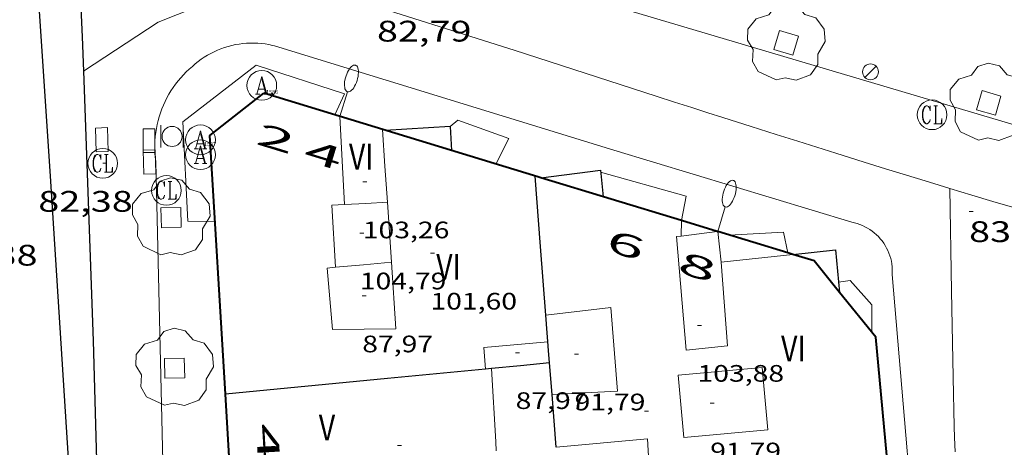
# Model space of a CAD drawing. Units: inches. Extents: x 452997 to 454003, y 4599997 to 4600502.
# Drawn here: x 453358 to 453408, y 4600039 to 4600061 of the extents above; entities that cross this region are included whole.
import ezdxf
from ezdxf.enums import TextEntityAlignment as Align

# ---------------------------------------------------------------- set-up
doc = ezdxf.new("R2010")
doc.units = ezdxf.units.IN
doc.header["$MEASUREMENT"] = 0
doc.linetypes.add('DGN Style 1', pattern=[6.294880010000001, 0.01047401, -6.284406000000001])
for name, color, linetype, lineweight in [('ARBRE', 7, 'Continuous', 0), ('COS SORTINT-TRIBUNA', 7, 'Continuous', 0), ('COTA ALTIMETRICA', 7, 'Continuous', 0), ('COTA EDIFICI', 7, 'Continuous', 0), ('EIX VIA URBANA PAVIMENTADA', 7, 'Continuous', 0), ('EMBORNAL', 7, 'Continuous', 0), ('ESCOCELL', 7, 'Continuous', 0), ('FACANA EXTERIOR', 7, 'Continuous', 0), ('FANAL', 7, 'Continuous', 0), ('LINIA DE VOLADA', 7, 'Continuous', 0), ('LINIA VOLUMETRICA', 7, 'Continuous', 0), ('MITGERES', 7, 'Continuous', 0), ('MUR CONTENCIO', 7, 'Continuous', 0), ('PAPERERA', 7, 'Continuous', 0), ('REGISTRE AIGUA', 7, 'Continuous', 0), ('REGISTRE CLAVEGUERAM', 7, 'Continuous', 0), ('TEXT DE NUMERO DE PLANTES', 7, 'Continuous', 0), ('TEXT DE NUMERO DE POLICIA', 7, 'Continuous', 0), ('VORERA', 7, 'Continuous', 0)]:
    doc.layers.add(name, color=color, linetype=linetype, lineweight=lineweight)
for name, color, linetype in [('Identificador', 7, 'Continuous'), ('PLAQUES_CARRER', 7, 'Continuous'), ('Punt', 7, 'Continuous')]:
    doc.layers.add(name, color=color, linetype=linetype)
doc.styles.get("Standard").update_dxf_attribs({"font": 'txt.shx'})
doc.styles.add('Style-Arial', font='ARIAL.TTF')

# ---------------------------------------------------------------- blocks, each defined once
blk = doc.blocks.new('RCLAVC')
at = {"color": 0, "linetype": 'ByBlock', "lineweight": -2, "flags": 128}
for points in [[(-0.158, 0.43), (-0.122, 0.26), (-0.122, 0.6), (-0.158, 0.43), (-0.228, 0.544), (-0.332, 0.6), (-0.402, 0.6), (-0.508, 0.544), (-0.578, 0.43), (-0.612, 0.316), (-0.648, 0.146), (-0.648, -0.146), (-0.612, -0.316), (-0.578, -0.43), (-0.508, -0.544), (-0.402, -0.6), (-0.332, -0.6), (-0.228, -0.544), (-0.158, -0.43), (-0.122, -0.316)], [(-0.402, 0.6), (-0.472, 0.544), (-0.542, 0.43), (-0.578, 0.316), (-0.612, 0.146), (-0.612, -0.146), (-0.578, -0.316), (-0.542, -0.43), (-0.472, -0.544), (-0.402, -0.6)], [(0.122, 0.6), (0.368, 0.6)], [(0.226, 0.6), (0.226, -0.6)], [(0.262, 0.6), (0.262, -0.6)], [(0.122, -0.6), (0.648, -0.6), (0.648, -0.26), (0.612, -0.6)]]:
    blk.add_lwpolyline(points, dxfattribs=at)
at = {"color": 0, "linetype": 'ByBlock', "lineweight": -2}
blk.add_circle((-0.001401012718677521, -0.0007607361078262329), 1, dxfattribs=at)
blk = doc.blocks.new('COTA')
at = {"color": 0, "linetype": 'ByBlock', "lineweight": -2}
blk.add_line((0, 0), (0.2, 0), dxfattribs=at)
blk = doc.blocks.new('ESCOSE')
at = {"color": 0, "linetype": 'ByBlock', "lineweight": -2, "flags": 128}
blk.add_lwpolyline([(-0.5, -0.5), (0.5, -0.5), (0.5, 0.5), (-0.5, 0.5)], close=True, dxfattribs=at)
blk = doc.blocks.new('ARBRE')
at = {"color": 0, "linetype": 'ByBlock', "lineweight": -2, "flags": 128}
blk.add_lwpolyline([(-0.507, -1.872), (-1.415, -1.448), (-1.697, -0.9400000000000001), (-1.675, -0.342), (-1.951, 0.138), (-1.943, 0.686), (-1.511, 1.208), (-0.871, 1.406), (-0.543, 1.846), (-0.027, 2.012), (0.541, 1.882), (0.933, 1.428), (1.495, 1.262), (1.921, 0.6940000000000001), (1.969, 0.068), (1.593, -0.562), (1.593, -1.098), (1.229, -1.618), (0.505, -1.886), (-0.049, -1.762), (-0.507, -1.872)], dxfattribs=at)
blk = doc.blocks.new('RAIGUC')
at = {"color": 0, "linetype": 'ByBlock', "lineweight": -2, "flags": 128}
for points in [[(0.002, 0.6), (-0.33, -0.6)], [(0.002, 0.6), (0.332, -0.6)], [(0.002, 0.43), (0.284, -0.6)], [(-0.424, -0.6), (-0.14, -0.6)], [(-0.236, -0.26), (0.19, -0.26)], [(0.142, -0.6), (0.426, -0.6)]]:
    blk.add_lwpolyline(points, dxfattribs=at)
at = {"color": 0, "linetype": 'ByBlock', "lineweight": -2}
blk.add_circle((0.0002215649485588074, -0.001705031752586365), 1, dxfattribs=at)
blk = doc.blocks.new('EMBORN')
at = {"color": 0, "linetype": 'ByBlock', "lineweight": -2, "flags": 128}
blk.add_lwpolyline([(0, 0), (1.2, 0), (1.2, 0.6), (0, 0.6)], close=True, dxfattribs=at)
blk = doc.blocks.new('PAPERE')
at = {"color": 0, "linetype": 'ByBlock', "lineweight": -2, "flags": 128}
for points in [[(-0.749, 0.752), (-0.749, -0.748)], [(0.751, -0.748), (0.751, 0.752)]]:
    blk.add_lwpolyline(points, dxfattribs=at)
at = {"color": 0, "linetype": 'ByBlock', "lineweight": -2}
blk.add_circle((0, 0), 0.675, dxfattribs=at)
blk = doc.blocks.new('FANALP')
at = {"color": 0, "linetype": 'ByBlock', "lineweight": -2, "flags": 128}
for points in [[(1.3, 0), (0, 0)], [(2.7, 0), (2.692, 0.046), (2.668, 0.09), (2.63, 0.132), (2.576, 0.17), (2.51, 0.206), (2.432, 0.236), (2.344, 0.262), (2.248, 0.28), (2.146, 0.294), (2.04, 0.3), (1.936, 0.298), (1.83, 0.292), (1.73, 0.278), (1.636, 0.256), (1.55, 0.23), (1.474, 0.198), (1.41, 0.162), (1.36, 0.122), (1.326, 0.08), (1.304, 0.036), (1.3, -0.01), (1.312, -0.056), (1.34, -0.1), (1.382, -0.14), (1.438, -0.18), (1.508, -0.214), (1.588, -0.242), (1.678, -0.266), (1.776, -0.284), (1.878, -0.296), (1.982, -0.3), (2.088, -0.298), (2.192, -0.288), (2.292, -0.272), (2.384, -0.252), (2.468, -0.224), (2.54, -0.19), (2.602, -0.154), (2.648, -0.112), (2.68, -0.07), (2.698, -0.024), (2.7, 0)]]:
    blk.add_lwpolyline(points, dxfattribs=at)
blk = doc.blocks.new('FANAL')
at = {"color": 0, "linetype": 'ByBlock', "lineweight": -2}
blk.add_line((0.283, 0.283), (-0.283, -0.283), dxfattribs=at)
blk.add_circle((0.0002620689868927002, 0.0006722288131713868), 0.40000000060146, dxfattribs=at)
blk = doc.blocks.new('BLOC_PLAQUES')
at = {"layer": 'Punt', "color": 2}
blk.add_point((0, 0), dxfattribs=at)
at = {"layer": 'Identificador', "color": 2}
blk.add_attdef('IDENTIFICADOR', text='', height=0.2, dxfattribs=at).set_placement((0, 0), align=Align.CENTER)

msp = doc.modelspace()

# ---------------------------------------------------------------- linework, layer by layer
at = {"layer": 'COS SORTINT-TRIBUNA', "color": 1, "linetype": 'Continuous', "lineweight": 30}
for points, elevation in [([(453376.3936997108, 4600055.083385844), (453379.666706401, 4600055.29636134), (453379.6678646868, 4600055.276490926)], 102.224158488214), ([(453384.246693676, 4600052.683322539), (453384.2473375128, 4600052.683404994)], 102.731159274088)]:
    msp.add_lwpolyline(points, dxfattribs=dict(at, elevation=elevation))
at = {"layer": 'COS SORTINT-TRIBUNA', "color": 1, "linetype": 'Continuous', "lineweight": 30, "flags": 128}
for points, elevation in [([(453379.6678646868, 4600055.276490926), (453379.738697142, 4600054.061358882)], 102.2331882220423), ([(453384.2473375128, 4600052.683404994), (453387.2527012568, 4600053.068300326), (453387.386691321, 4600051.731297238)], 102.7311706258235)]:
    msp.add_lwpolyline(points, dxfattribs=dict(at, elevation=elevation))
at = {"layer": 'COS SORTINT-TRIBUNA', "color": 1, "linetype": 'Continuous', "lineweight": 30, "extrusion": (0.04942649638852673, 0.0047857998808363, 0.9987662977765398), "elevation": 44527.67756148673, "flags": 128}
msp.add_lwpolyline([(4534939.115325061, -893511.3423130104), (4534939.137061412, -893513.5172077663), (4534936.9790108, -893513.5172077663)], dxfattribs=at)
at = {"layer": 'EIX VIA URBANA PAVIMENTADA', "color": 1, "linetype": 'Continuous', "lineweight": 20}
for points in [[(453361.1539962863, 4600058.069701257, 82.75812830800322), (453364.9257233594, 4600060.543481321, 82.75812830800322), (453369.8037456798, 4600062.488447323, 82.76512831885601), (453372.812749055, 4600062.31842423, 82.75212829870082), (453382.8947404513, 4600059.124342779, 82.66012815606402), (453390.0767339754, 4600056.803284687, 82.78412834831363), (453391.0007331469, 4600056.505277215, 82.80312837777122), (453391.8677323817, 4600056.227270205, 82.82512841188002), (453392.6807316618, 4600055.966263631, 82.84912844908962), (453393.4427309994, 4600055.723257473, 82.87412848784962), (453394.8717297701, 4600055.269245927, 82.92812857157121), (453396.1237287141, 4600054.874235814, 82.98012865219202), (453397.2187277941, 4600054.529226972, 83.02812872661121), (453399.1357262061, 4600053.928211494, 83.11712886459682), (453400.5747250377, 4600053.480199882, 83.18412896847362), (453401.6537241688, 4600053.145191176, 83.23412904599363), (453403.2727228851, 4600052.645178116, 83.30412915452162), (453404.0817222425, 4600052.39517159, 83.33712920568482), (453404.8917216089, 4600052.146165059, 83.36812925374723)], [(453361.1536987399, 4600058.069506104, 82.75812830800322), (453361.1539962863, 4600058.069701257, 82.75812830800322)], [(453405.1666212727, 4600038.866142383, 82.66712816691681), (453405.1386267531, 4600039.594143725, 82.70312822273122), (453405.120630868, 4600040.140144708, 82.73112826614242), (453405.0976370465, 4600040.959146152, 82.77312833125923), (453405.0796432404, 4600041.779147559, 82.81612839792642), (453404.9856824209, 4600046.962156308, 83.09212882583681), (453404.8917216089, 4600052.146165059, 83.36812925374723)], [(453404.8917216089, 4600052.146165059, 83.36812925374723), (453406.0157207567, 4600051.804156, 83.40812931576322), (453407.0717200189, 4600051.491147501, 83.44412937157762), (453408.0637193565, 4600051.201139525, 83.47712942274082)]]:
    msp.add_polyline3d(points, dxfattribs=at)
at = {"layer": 'FACANA EXTERIOR', "color": 1, "linetype": 'Continuous', "lineweight": 40}
for points in [[(453368.3275862604, 4600041.779426422, 82.10112728957652), (453367.5286839336, 4600054.815452689, 82.62212809714882), (453370.2647044203, 4600056.956435249, 82.72812826149122)], [(453384.2473375128, 4600052.683404994, 82.93068952800543), (453384.0926937939, 4600052.730323777, 82.92812857157121), (453370.2647044203, 4600056.956435249, 82.72812826149122)], [(453391.3546831888, 4600050.527041932, 83.04838976677635), (453384.2473375128, 4600052.683404994, 82.93068952800543)], [(453393.1573261963, 4600049.980121467, 83.07824219299286), (453391.3546831888, 4600050.527041932, 83.04838976677635)], [(453393.1828408192, 4600049.97238035, 83.07866472446324), (453393.1573261963, 4600049.980121467, 83.07824219299286)], [(453396.718594032, 4600048.899635619, 83.13721808831407), (453393.1828408192, 4600049.97238035, 83.07866472446324)], [(453396.9640797802, 4600048.825155437, 83.14128342191238), (453396.718594032, 4600048.899635619, 83.13721808831407)], [(453399.3326732477, 4600046.908199119, 83.12361199158924), (453398.0416833096, 4600048.498211377, 83.15912892971363), (453396.9640797802, 4600048.825155437, 83.14128342191238)], [(453401.8515121852, 4600037.226158029, 82.63518671225876), (453401.167658944, 4600044.64818169, 83.07312879637924), (453399.3326732477, 4600046.908199119, 83.12361199158924)], [(453368.7565303617, 4600034.324411606, 81.90512698560995), (453368.3275862604, 4600041.779426422, 82.10112728939042)]]:
    msp.add_polyline3d(points, dxfattribs=at)
at = {"layer": 'LINIA DE VOLADA', "color": 7, "linetype": 'Continuous', "lineweight": 0}
for points, elevation in [([(453381.9726954239, 4600053.378340867), (453382.6357062321, 4600054.667337836), (453380.0527092384, 4600055.591358866), (453379.6678646868, 4600055.276490926)], 101.1541568291616), ([(453396.718684301, 4600048.899222037), (453396.718594032, 4600048.899635619)], 101.7861578090144)]:
    msp.add_lwpolyline(points, dxfattribs=dict(at, elevation=elevation))
at = {"layer": 'LINIA DE VOLADA', "color": 7, "linetype": 'Continuous', "lineweight": 0, "flags": 128}
for points, elevation in [([(453379.6678646868, 4600055.276490926), (453379.6677062514, 4600055.276361299)], 101.1541568291616), ([(453391.3546883374, 4600050.527265261), (453391.5916980527, 4600051.759265373), (453387.2627005372, 4600052.971300097)], 101.7861578090144), ([(453396.718594032, 4600048.899635619), (453396.4916918401, 4600049.939225372), (453393.7516865375, 4600049.800245945)], 101.7861578090144), ([(453400.9606605579, 4600044.903183656), (453400.9636709878, 4600046.277185764), (453399.8726785987, 4600047.503195941), (453399.2826770922, 4600047.425200297)], 101.7061576849824)]:
    msp.add_lwpolyline(points, dxfattribs=dict(at, elevation=elevation))
at = {"layer": 'LINIA DE VOLADA', "color": 7, "linetype": 'Continuous', "lineweight": 0}
msp.add_polyline3d([(453373.847701667, 4600055.861406365, 101.1221567795488), (453374.3377105073, 4600056.926404298, 101.1221567795488), (453369.8767145628, 4600058.372440389, 101.1221567795488), (453366.1676871044, 4600055.511464095, 100.8341563330336), (453366.4166494542, 4600050.498454435, 100.8181563082272), (453367.7936515208, 4600050.489443972, 100.8181563082272)], dxfattribs=at)
at = {"layer": 'LINIA VOLUMETRICA', "color": 1, "linetype": 'Continuous', "lineweight": 20, "extrusion": (-0.5078811281060279, 0.2573312416011861, 0.8220932987257229), "elevation": 953561.9890976794, "flags": 128}
msp.add_lwpolyline([(-4308306.996352064, -1376673.869405724), (-4308308.909985928, -1376675.204256772), (-4308310.859729458, -1376676.565453564)], dxfattribs=at)
at = {"layer": 'LINIA VOLUMETRICA', "color": 1, "linetype": 'Continuous', "lineweight": 20, "extrusion": (0.4268556419356061, 0.1058567782725664, 0.8981027799987562), "elevation": 680565.103191554, "flags": 128}
msp.add_lwpolyline([(4355682.458531538, -1389574.995856267), (4355680.625799863, -1389574.634315923), (4355678.83431476, -1389574.281870933)], dxfattribs=at)
at = {"layer": 'LINIA VOLUMETRICA', "color": 1, "linetype": 'Continuous', "lineweight": 20, "extrusion": (0.03051582084426545, 0.06288302181260476, 0.997554264311429), "elevation": 303204.8300566546, "flags": 128}
msp.add_lwpolyline([(1600438.938532131, -4325812.422706984), (1600440.48365442, -4325815.15533167), (1600439.919086348, -4325815.470084253)], dxfattribs=at)
at = {"layer": 'LINIA VOLUMETRICA', "color": 1, "linetype": 'Continuous', "lineweight": 20, "extrusion": (0.05592689681752724, -0.4427821053386174, 0.8948833384325932), "elevation": -2011370.75065794, "flags": 128}
msp.add_lwpolyline([(1026243.556494475, 4033265.730267019), (1026244.638477397, 4033265.645122392), (1026245.72046032, 4033265.559977762)], dxfattribs=at)
at = {"layer": 'LINIA VOLUMETRICA', "color": 1, "linetype": 'Continuous', "lineweight": 20, "extrusion": (0.9944996459217925, 0.07405854646544732, 0.07406609181571924), "elevation": 791563.4922284372, "flags": 128}
msp.add_lwpolyline([(4553680.574445079, -58686.59054217056), (4553679.05797157, -58686.46018391856), (4553677.542495297, -58686.33082842233)], dxfattribs=at)
at = {"layer": 'LINIA VOLUMETRICA', "color": 1, "linetype": 'Continuous', "lineweight": 20}
for points, elevation in [([(453391.3546831888, 4600050.527041932), (453391.3366823841, 4600049.746264189)], 101.7864683568726), ([(453391.3546883378, 4600050.527265264), (453391.3546831888, 4600050.527041932)], 101.7861578073353), ([(453391.3366823836, 4600049.746264186), (453393.1573261963, 4600049.980121467)], 102.8721594917588), ([(453393.1816870426, 4600049.983250557), (453393.1828408192, 4600049.97238035)], 102.9161595604382), ([(453393.3456755741, 4600048.438246917), (453396.9640797802, 4600048.825155437)], 103.2481600757019)]:
    msp.add_lwpolyline(points, dxfattribs=dict(at, elevation=elevation))
at = {"layer": 'LINIA VOLUMETRICA', "color": 1, "linetype": 'Continuous', "lineweight": 20, "flags": 128}
for points, elevation in [([(453393.1573261963, 4600049.980121467), (453393.1816870425, 4600049.983250558)], 102.8721594908398), ([(453393.1828408192, 4600049.97238035), (453393.3456755742, 4600048.438246917)], 102.9184954216262), ([(453396.9640797802, 4600048.825155437), (453396.9646841212, 4600048.825220058)], 103.082187538848)]:
    msp.add_lwpolyline(points, dxfattribs=dict(at, elevation=elevation))
at = {"layer": 'LINIA VOLUMETRICA', "color": 1, "linetype": 'Continuous', "lineweight": 20, "extrusion": (-6.840243286293017e-06, -0.8930273395455668, 0.4500024119684005), "elevation": -4107925.694493109, "flags": 128}
msp.add_lwpolyline([(453338.6530440539, 2070125.99497178), (453340.0620462291, 2070126.28163758), (453341.4700484028, 2070126.56830338)], dxfattribs=at)
at = {"layer": 'LINIA VOLUMETRICA', "color": 1, "linetype": 'Continuous', "lineweight": 20, "extrusion": (-0.002274670514323461, 0.05022585400402962, 0.9987352949924306), "elevation": 230112.4037713544, "flags": 128}
msp.add_lwpolyline([(-661034.4771763687, -4569029.698446869), (-661034.445581835, -4569030.792380826), (-661037.6962086053, -4569030.931608785)], dxfattribs=at)
at = {"layer": 'LINIA VOLUMETRICA', "color": 1, "linetype": 'Continuous', "lineweight": 20, "extrusion": (0.7186520339906348, 0.05691745181462238, 0.6930365486177866), "elevation": 587713.8682430577, "flags": 128}
msp.add_lwpolyline([(4549887.397145675, -564861.3161523473), (4549883.690639933, -564861.2051801567), (4549883.239991276, -564861.1913086328)], dxfattribs=at)
at = {"layer": 'LINIA VOLUMETRICA', "color": 1, "linetype": 'Continuous', "lineweight": 20, "extrusion": (-0.05987801687460918, -0.02170427605005426, 0.9979697127149236), "elevation": -126885.8244035274, "flags": 128}
msp.add_lwpolyline([(-4170193.64239672, 1989799.642439156), (-4170192.468970869, 1989804.132926832), (-4170189.392522054, 1989803.222268492)], dxfattribs=at)
at = {"layer": 'LINIA VOLUMETRICA', "color": 1, "linetype": 'Continuous', "lineweight": 20}
for points in [[(453391.3366823836, 4600049.746264186, 102.8721594927488), (453391.0926818915, 4600049.731266014, 102.9121595547648), (453391.5806391563, 4600043.999253425, 104.2561616385024), (453393.6686440021, 4600044.211237911, 104.3441617749376), (453393.3456755737, 4600048.438246915, 103.8191609609776)], [(453376.7046497134, 4600048.430373168, 102.8751594974), (453376.932624603, 4600045.074366234, 103.1621599423648), (453373.7206193046, 4600045.03239054, 102.6021590741408), (453373.4626424336, 4600048.133397304, 102.5621590121248), (453373.8876433884, 4600048.172394141, 102.6391591315056)], [(453384.5036415459, 4600045.760309854, 102.9041595423616), (453387.7836495448, 4600046.144285562, 102.9041595423616), (453388.1196180615, 4600041.926276471, 102.9921596787968), (453384.8126116445, 4600041.7563013, 102.6581591609632)], [(453395.4226383978, 4600043.114222902, 103.0081597036032), (453395.7116150514, 4600039.978215847, 103.040159753216), (453391.4726055203, 4600039.588247406, 103.040159753216), (453391.1836288667, 4600042.724254462, 102.960159629184), (453395.4226383978, 4600043.114222902, 103.0081597036032)]]:
    msp.add_polyline3d(points, dxfattribs=at)
at = {"layer": 'MITGERES', "color": 1, "linetype": 'Continuous', "lineweight": 30, "extrusion": (-0.9970128124597207, -0.07704247052486443, 0.005468960283581508), "elevation": -806428.4888493556, "flags": 128}
msp.add_lwpolyline([(-4551442.764929854, 4512.817024478969), (-4551446.24120397, 4512.973027053829), (-4551449.794711605, 4513.120029480143)], dxfattribs=at)
at = {"layer": 'MITGERES', "color": 1, "linetype": 'Continuous', "lineweight": 30, "extrusion": (-3.347990623465034e-07, -0.04490968714860621, 0.9989910510110199), "elevation": -206484.4469394479, "flags": 128}
msp.add_lwpolyline([(453350.5195597375, 4595408.516994257), (453350.3655597643, 4595410.521019343), (453350.2105597893, 4595412.525044424)], dxfattribs=at)
at = {"layer": 'MITGERES', "color": 1, "linetype": 'Continuous', "lineweight": 30, "extrusion": (-0.5174885643544727, 0.8056968099038124, 0.2881982586227177), "elevation": 3471649.72889109, "flags": 128}
msp.add_lwpolyline([(-2867420.374254712, -1044748.669481388), (-2867420.238256469, -1044748.910717198), (-2867420.103640046, -1044749.152997319)], dxfattribs=at)
at = {"layer": 'MITGERES', "color": 1, "linetype": 'Continuous', "lineweight": 30, "extrusion": (-7.571886979229796e-06, -0.9980369930671824, 0.06262715395164807), "elevation": -4591010.154606549, "flags": 128}
msp.add_lwpolyline([(453349.7900941608, 288194.7491945974), (453348.3210918833, 288192.4977715546), (453346.851089604, 288190.2463485119)], dxfattribs=at)
at = {"layer": 'MITGERES', "color": 1, "linetype": 'Continuous', "lineweight": 30, "extrusion": (-0.6597551066079643, 0.6415994374642692, 0.3912459087968169), "elevation": 2652304.270422939, "flags": 128}
msp.add_lwpolyline([(-3613866.279681851, -1127476.497862372), (-3613862.497264091, -1127484.70510479), (-3613856.231664348, -1127498.298723572)], dxfattribs=at)
at = {"layer": 'MITGERES', "color": 1, "linetype": 'Continuous', "lineweight": 30, "extrusion": (0.04176762997496095, -0.04176826306213841, 0.9982539142357755), "elevation": -173096.8794531343, "flags": 128}
msp.add_lwpolyline([(3573288.23542587, 2927040.53633438), (3573289.103754352, 2927041.552100683), (3573289.97349705, 2927042.567866985)], dxfattribs=at)
at = {"layer": 'MUR CONTENCIO', "color": 1, "linetype": 'Continuous', "lineweight": 30}
for points in [[(453358.1288070056, 4600072.956552138, 85.64813278865923), (453359.4696558771, 4600052.764510658, 84.57013111732803), (453360.7215097321, 4600033.247470899, 83.05712877157282), (453361.9453611993, 4600013.421430875, 81.50012635760001)], [(453360.7370266987, 4600066.929565467, 83.04061538227334), (453360.9797312559, 4600062.390514125, 82.83012841963202), (453361.0907118066, 4600059.804509274, 82.66412816226561)], [(453361.0907118066, 4600059.804509274, 82.66412816226561), (453361.1539962863, 4600058.069701257, 82.60150870859053)], [(453361.1539962863, 4600058.069701257, 82.60150870859053), (453361.6505962212, 4600044.456481229, 82.11012730334402), (453362.2274368744, 4600023.337444108, 81.61212653124483), (453362.1374042679, 4600019.058438158, 81.55712644597281), (453362.3933622352, 4600013.466427545, 81.34612611883841), (453361.9453611993, 4600013.421430875, 81.50012635760001)]]:
    msp.add_polyline3d(points, dxfattribs=at)
at = {"layer": 'VORERA', "color": 1, "linetype": 'Continuous', "lineweight": 0, "extrusion": (-0.2848791510573568, -0.9583220206145558, 0.02151218487449395), "elevation": -4537499.06671388, "flags": 128}
msp.add_lwpolyline([(-876124.7194075931, 97718.8714229679), (-876149.243288232, 97717.76716571588), (-876169.954882197, 97717.13600762279), (-876184.3628719207, 97716.89996368917)], dxfattribs=at)
at = {"layer": 'VORERA', "color": 1, "linetype": 'Continuous', "lineweight": 0, "extrusion": (-0.2389182002535329, -0.7544575876191512, 0.6113197543605995), "elevation": -3578817.711605705, "flags": 128}
msp.add_lwpolyline([(-956538.3601997786, 2764631.839396543), (-956520.426358873, 2764632.08832801), (-956507.8859010844, 2764632.357477262)], dxfattribs=at)
at = {"layer": 'VORERA', "color": 1, "linetype": 'Continuous', "lineweight": 0, "elevation": 82.37113023161874}
msp.add_lwpolyline([(453364.8084420812, 4600053.494465784), (453365.2872003546, 4600033.340452907), (453365.757141925, 4600013.741396951), (453366.0793558876, 4600000)], dxfattribs=at)
at = {"layer": 'VORERA', "color": 1, "linetype": 'Continuous', "lineweight": 0}
for points in [[(453366.6527090712, 4600058.30746475, 82.52412794520961), (453366.7947102397, 4600058.432463867, 82.52512794676002), (453366.9427113722, 4600058.551462928, 82.52712794986081), (453367.0947124652, 4600058.66446195, 82.52912795296163), (453367.2517135129, 4600058.770460923, 82.53112795606243), (453367.4137145152, 4600058.869459847, 82.53312795916321), (453367.578715469, 4600058.961458738, 82.53512796226403), (453367.747716376, 4600059.046457588, 82.53812796691523), (453367.920717236, 4600059.124456395, 82.54112797156643), (453368.0967180476, 4600059.19545517, 82.54412797621761), (453368.2747188015, 4600059.258453918, 82.54712798086881), (453368.4557195071, 4600059.314452631, 82.55012798552), (453368.6387201474, 4600059.361451316, 82.55412799172161), (453368.8247207469, 4600059.402449967, 82.55812799792324), (453369.0107212781, 4600059.434448606, 82.56112800257443), (453369.1987217517, 4600059.458447217, 82.56512800877601), (453369.3877221661, 4600059.474445808, 82.57012801652803), (453369.5767225274, 4600059.483444387, 82.57412802272961), (453369.7657228204, 4600059.483442953, 82.57812802893122), (453369.9547230602, 4600059.476441508, 82.5831280366832), (453370.1437232319, 4600059.460440049, 82.58812804443524), (453370.3317233489, 4600059.437438588, 82.59312805218721), (453370.518723396, 4600059.405437118, 82.59812805993921), (453370.7037233869, 4600059.366435654, 82.60312806769122), (453370.7927233579, 4600059.344434946, 82.60512807079202)], [(453366.6527090712, 4600058.30746475, 82.52412794520961), (453366.4977078141, 4600058.173465719, 82.51812793590722), (453366.3477065117, 4600058.032466639, 82.51112792505442), (453366.2037051731, 4600057.885467503, 82.50512791575203), (453366.0647038042, 4600057.733468321, 82.49812790489922), (453365.9327024083, 4600057.576469081, 82.49212789559682), (453365.8057009748, 4600057.41346979, 82.48512788474402), (453365.6866995231, 4600057.246470435, 82.4791278754416), (453365.5726980489, 4600057.075471035, 82.47212786458884), (453365.4666965491, 4600056.899471566, 82.46612785528643), (453365.3666950283, 4600056.719472046, 82.45912784443361), (453365.2746934897, 4600056.535472458, 82.45312783513121), (453365.1886919374, 4600056.348472821, 82.44712782582882), (453365.1106903673, 4600056.157473117, 82.44112781652642), (453365.0406887943, 4600055.964473349, 82.43512780722402), (453364.9776872095, 4600055.768473523, 82.42912779792161), (453364.9226856219, 4600055.570473633, 82.42312778861921), (453364.87468403, 4600055.370473687, 82.41712777931681), (453364.8356824368, 4600055.16847367, 82.41112777001442), (453364.8036808469, 4600054.965473598, 82.40612776226243), (453364.7796792619, 4600054.761473463, 82.40112775451043), (453364.7636776741, 4600054.555473266, 82.39512774520803), (453364.7556761062, 4600054.350473009, 82.39012773745601), (453364.7556745432, 4600054.144472689, 82.38512772970402), (453364.7636730001, 4600053.939472311, 82.38112772350242), (453364.7796714695, 4600053.734471872, 82.37612771575041), (453364.8036699512, 4600053.529471371, 82.3721277095488), (453364.8086696934, 4600053.494471279, 82.37112770799843)], [(453399.9407010343, 4600050.446199989, 83.01512870645601), (453400.0797010221, 4600050.416198888, 83.01912871265762), (453400.2157009447, 4600050.378197797, 83.02312871885923), (453400.349700811, 4600050.33319671, 83.02612872351042), (453400.4817006135, 4600050.280195625, 83.02912872816162), (453400.6097003567, 4600050.220194562, 83.03212873281282), (453400.7347000421, 4600050.153193509, 83.03412873591364), (453400.8556996606, 4600050.078192475, 83.03512873746402), (453400.9716992335, 4600049.998191471, 83.03712874056484), (453401.0836987394, 4600049.910190484, 83.03712874056484), (453401.1906981997, 4600049.817189529, 83.03712874056484), (453401.2916975975, 4600049.717188607, 83.03712874056484), (453401.3866969481, 4600049.612187724, 83.03612873901442), (453401.476696253, 4600049.50218687, 83.03512873746402), (453401.5596955091, 4600049.387186063, 83.03412873591364), (453401.635694724, 4600049.268185302, 83.03112873126243), (453401.7056938916, 4600049.144184577, 83.02912872816162), (453401.7676930242, 4600049.01718391, 83.02612872351042), (453401.8226921231, 4600048.887183291, 83.02212871730882), (453401.8706911808, 4600048.753182719, 83.01912871265762), (453401.9106902109, 4600048.617182205, 83.01412870490563), (453401.943689215, 4600048.47918174, 83.01012869870402), (453401.9676881976, 4600048.340181343, 83.00512869095202), (453401.9846871541, 4600048.199180995, 82.99912868164962), (453401.9936860981, 4600048.058180708, 82.9941286738976), (453401.9936850207, 4600047.916180489, 82.98812866459521), (453401.989684233, 4600047.813180359, 82.98312865684322)], [(453401.989684233, 4600047.813180359, 82.98312865684322), (453403.5245500674, 4600029.817140813, 82.12612732815042), (453405.5053907123, 4600008.410092593, 81.16312583511522), (453405.6614693133, 4600006.717855081, 81.09377117485556)]]:
    msp.add_polyline3d(points, dxfattribs=at)

# ---------------------------------------------------------------- block references
at = {"layer": 'ARBRE', "color": 3, "linetype": 'Continuous', "lineweight": 0, "xscale": 1.000001550400009, "yscale": 1.000001550399986, "zscale": 1.0000015504, "rotation": 359.9995652666707}
for p in [(453396.6347645456, 4600059.492239098, 83.19112897932642), (453406.8587573912, 4600056.460156822, 83.52012948940802), (453365.5756495161, 4600050.678461093, 82.30812761032324), (453365.7555921678, 4600043.083447955, 81.9911271188464)]:
    msp.add_blockref('ARBRE', p, dxfattribs=at)
at = {"layer": 'COTA ALTIMETRICA', "color": 7, "linetype": 'Continuous', "lineweight": 0, "xscale": 1.000001550400009, "yscale": 1.000001550399986, "zscale": 1.0000015504, "rotation": 359.9995652666707}
for p in [(453362.1286649465, 4600053.416491493, 82.38012772195202), (453405.8677143813, 4600050.994155866, 83.33812920723524)]:
    msp.add_blockref('COTA', p, dxfattribs=at)
at = {"layer": 'COTA EDIFICI', "color": 7, "linetype": 'Continuous', "lineweight": 0, "xscale": 1.000001550400009, "yscale": 1.000001550399986, "zscale": 1.0000015504, "rotation": 359.9995652666707}
for p in [(453375.25667816, 4600052.475390426, 103.2581600912032), (453375.1066583895, 4600049.900387571, 104.7941624726176), (453378.6726561788, 4600048.880358932, 101.6021575237408), (453375.2306344838, 4600046.724381706, 87.97013638868802), (453392.1566494731, 4600045.241250982, 103.880161055552), (453382.9746247971, 4600043.865318516, 87.97013638868802), (453385.950628895, 4600043.79729583, 91.79214231431682), (453392.7986207556, 4600041.325240038, 91.79214231431682), (453389.4856124704, 4600040.910264532, 101.7681577811072), (453377.0145800395, 4600039.184356481, 96.01014885390403)]:
    msp.add_blockref('COTA', p, dxfattribs=at)
at = {"layer": 'EMBORNAL', "color": 7, "linetype": 'Continuous', "lineweight": 0, "zscale": 1.0000015504}
for p, xscale, yscale, rotation in [((453361.7606778819, 4600055.196497045, 82.40712776381282), 1.000001550400011, 1.000001550399986, 272.0893779993585), ((453364.7636731215, 4600053.955472336, 82.39512774520803), 1.000001550400009, 1.000001550399986, 89.99956526667076), ((453364.1766731143, 4600054.074476974, 82.38212772505281), 1.00000331011065, 1.000003310110657, 271.3582598360711)]:
    msp.add_blockref('EMBORN', p, dxfattribs=dict(at, xscale=xscale, yscale=yscale, rotation=rotation))
at = {"layer": 'ESCOCELL', "color": 1, "linetype": 'Continuous', "lineweight": 0, "zscale": 1.0000015504, "rotation": 73.0057438507022}
msp.add_blockref('ESCOSE', (453396.6347645456, 4600059.492239098, 83.19112897932642), dxfattribs=at)
at = {"layer": 'ESCOCELL', "color": 1, "linetype": 'Continuous', "lineweight": 0, "zscale": 1.0000015504}
for p, xscale, yscale, rotation in [((453406.8587573912, 4600056.460156822, 83.52012948940802), 1.00000155039999, 1.000001550399986, 163.5000358895648), ((453365.5756495161, 4600050.678461093, 82.30812761032324), 1.00000331011065, 1.000003310110657, 271.3582598360711), ((453365.7555921678, 4600043.083447955, 81.9911271188464), 1.00000331011065, 1.000003310110657, 271.3582598360711)]:
    msp.add_blockref('ESCOSE', p, dxfattribs=dict(at, xscale=xscale, yscale=yscale, rotation=rotation))
at = {"layer": 'FANAL', "color": 7, "linetype": 'Continuous', "lineweight": 0, "zscale": 1.0000015504, "rotation": 73.0057438507022}
msp.add_blockref('FANALP', (453374.1017014689, 4600055.783404317, 82.78312834676322), dxfattribs=at)
at = {"layer": 'FANAL', "color": 7, "linetype": 'Continuous', "lineweight": 0, "zscale": 1.0000015504}
for name, p, xscale, yscale, rotation in [('FANAL', (453400.8947600572, 4600058.030204508, 83.80812993592323), 1.000001550400009, 1.000001550399986, 359.9995652666707), ('FANALP', (453393.1786869617, 4600049.973250561, 83.07812880413121), 0.9999988205351673, 0.9999988205351826, 73.12230233890304)]:
    msp.add_blockref(name, p, dxfattribs=dict(at, xscale=xscale, yscale=yscale, rotation=rotation))
at = {"layer": 'PAPERERA', "color": 7, "linetype": 'Continuous', "lineweight": 0, "xscale": 0.7500011627999923, "yscale": 0.7500011628000038, "zscale": 0.7500011628000001, "rotation": 359.9995652666702}
msp.add_blockref('PAPERE', (453365.6286806465, 4600054.770467035, 82.41412777466562), dxfattribs=at)
at = {"layer": 'PLAQUES_CARRER', "xscale": 1.000001550400009, "yscale": 1.000001550399986, "zscale": 1.0000015504, "rotation": 359.9995652666707}
for p, values in [((453370.6766249887, 4600056.91552311), {'IDENTIFICADOR': '1586'}), ((453367.5494656016, 4600054.283662664), {'IDENTIFICADOR': '1587'})]:
    msp.add_blockref('BLOC_PLAQUES', p, dxfattribs=at).add_auto_attribs(values)
at = {"layer": 'REGISTRE AIGUA', "color": 5, "linetype": 'Continuous', "lineweight": 0, "xscale": 0.7500011627999923, "yscale": 0.7500011628000038, "zscale": 0.7500011628000001, "rotation": 359.9995652666702}
for p in [(453370.1577072439, 4600057.350436672, 82.56112800257443), (453367.062681595, 4600054.602455895, 82.43812781187522), (453367.0626758967, 4600053.851454731, 82.42112778551844)]:
    msp.add_blockref('RAIGUC', p, dxfattribs=at)
at = {"layer": 'REGISTRE CLAVEGUERAM', "color": 7, "linetype": 'Continuous', "lineweight": 0, "xscale": 0.7500011627999923, "yscale": 0.7500011628000038, "zscale": 0.7500011628000001, "rotation": 359.9995652666702}
for p in [(453403.9987484501, 4600055.866177601, 83.40012930336002), (453362.1286649465, 4600053.416491493, 82.38012772195202), (453365.3436595665, 4600052.05046498, 82.31812762582722)]:
    msp.add_blockref('RCLAVC', p, dxfattribs=at)

# ---------------------------------------------------------------- texts
at = {"layer": 'COTA ALTIMETRICA', "color": 7, "linetype": 'Continuous', "lineweight": 0, "style": 'Style-Arial', "width": 1.333331428571429}
for s, p in [('82,79', (453375.9737409736, 4600060.607397592, 82.79212836071682)), ('82,38', (453358.8736493231, 4600052.022514029, 82.38012772195202)), ('83,34', (453405.8677105875, 4600050.49415509, 83.33812920723524)), ('84,38', (453354.0656212612, 4600049.306546299, 84.37813081965122))]:
    msp.add_text(s, height=1.05000162792, rotation=359.99956526667, dxfattribs=at).set_placement(p, align=Align.TOP_LEFT)
at = {"layer": 'COTA EDIFICI', "color": 7, "linetype": 'Continuous', "lineweight": 0, "style": 'Style-Arial', "width": 1.25}
for s, p in [('103,26', (453375.256662985, 4600050.475387325, 103.2581600912032)), ('104,79', (453375.1066432145, 4600047.90038447, 104.7941624726176)), ('101,60', (453378.6726410038, 4600046.88035583, 101.6021575237408)), ('87,97', (453375.2306193087, 4600044.724378605, 87.97013638868802)), ('103,88', (453392.1566342979, 4600043.24124788, 103.880161055552)), ('87,97', (453382.974609622, 4600041.865315416, 87.97013638868802)), ('91,79', (453385.95061372, 4600041.79729273, 91.79214231431682)), ('91,79', (453392.7986055805, 4600039.325236937, 91.79214231431682))]:
    msp.add_text(s, height=0.8400013023360002, rotation=359.99956526667, dxfattribs=at).set_placement(p, align=Align.TOP_LEFT)
at = {"layer": 'TEXT DE NUMERO DE PLANTES', "color": 7, "linetype": 'Continuous', "lineweight": 0, "style": 'Style-Arial', "width": 0.8076910650906692}
for s, p in [('VI', (453375.1805980172, 4600053.753393984)), ('VI', (453379.5885627025, 4600048.198351925)), ('VI', (453396.9985583959, 4600044.073213431)), ('V', (453373.4498441743, 4600040.086385926))]:
    msp.add_text(s, height=1.300004015523101, rotation=359.99956526667, dxfattribs=at).set_placement(p, align=Align.MIDDLE_CENTER)
at = {"layer": 'TEXT DE NUMERO DE POLICIA', "color": 7, "linetype": 'DGN Style 1', "lineweight": 20, "style": 'Style-Arial'}
for s, height, rotation, width, p in [('2', 1.120003736451101, 343.0057958603293, 2.249995982150032, (453370.8738502252, 4600054.666847841)), ('4', 1.120003736451101, 343.0057958603293, 2.249995982150032, (453373.2763167991, 4600053.858011617)), ('6', 1.119997736441799, 343.1222430713137, 2.250002678580994, (453388.5327734932, 4600049.293567696)), ('8', 1.120003736451101, 343.1222440976857, 2.249995982150032, (453392.1537729246, 4600048.194541007)), ('40', 1.119997736441799, 273.2930347056703, 2.250002678580995, (453370.525112213, 4600038.403335139))]:
    msp.add_text(s, height=height, rotation=rotation, dxfattribs=dict(at, width=width)).set_placement(p, align=Align.MIDDLE_CENTER)

doc.saveas('drawing.dxf')
